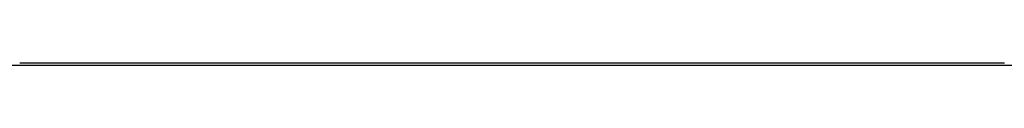
# Model space of a CAD drawing. Units: inches. Extents: x 33 to 177, y -37 to 335.
# Drawn here: x 107 to 118, y 59 to 59 of the extents above; entities that cross this region are included whole.
import ezdxf

# ---------------------------------------------------------------- set-up
doc = ezdxf.new("R2010")
doc.units = ezdxf.units.IN
doc.header["$MEASUREMENT"] = 0

# ---------------------------------------------------------------- blocks, each defined once
blk = doc.blocks.new('block 454')
at = {"color": 179, "lineweight": 25, "true_color": 0x1c1c1b}
blk.add_open_spline([(83.081, 58.55), (104.581, 58.55), (126.081, 58.55), (147.581, 58.55)], degree=3, dxfattribs=at)
blk = doc.blocks.new('block 800')
at = {"color": 179, "lineweight": 25, "true_color": 0x1c1c1b}
blk.add_open_spline([(117.827, 58.578), (117.91, 58.578), (117.993, 58.578), (118.076, 58.578)], degree=3, dxfattribs=at)
blk = doc.blocks.new('block 801')
at = {"color": 179, "lineweight": 25, "true_color": 0x1c1c1b}
blk.add_open_spline([(117.534, 58.578), (117.58, 58.578), (117.626, 58.578), (117.673, 58.578)], degree=3, dxfattribs=at)
blk = doc.blocks.new('block 802')
at = {"color": 179, "lineweight": 25, "true_color": 0x1c1c1b}
blk.add_open_spline([(117.265, 58.578), (117.276, 58.578), (117.286, 58.578), (117.297, 58.578)], degree=3, dxfattribs=at)
blk = doc.blocks.new('block 803')
at = {"color": 179, "lineweight": 25, "true_color": 0x1c1c1b}
blk.add_open_spline([(116.944, 58.578), (116.963, 58.578), (116.982, 58.578), (117.001, 58.578)], degree=3, dxfattribs=at)
blk = doc.blocks.new('block 804')
at = {"color": 179, "lineweight": 25, "true_color": 0x1c1c1b}
blk.add_open_spline([(116.648, 58.578), (116.716, 58.578), (116.784, 58.578), (116.852, 58.578)], degree=3, dxfattribs=at)
blk = doc.blocks.new('block 805')
at = {"color": 179, "lineweight": 25, "true_color": 0x1c1c1b}
blk.add_open_spline([(116.351, 58.578), (116.379, 58.578), (116.407, 58.578), (116.435, 58.578)], degree=3, dxfattribs=at)
blk = doc.blocks.new('block 806')
at = {"color": 179, "lineweight": 25, "true_color": 0x1c1c1b}
blk.add_open_spline([(116.053, 58.578), (116.071, 58.578), (116.089, 58.578), (116.106, 58.578)], degree=3, dxfattribs=at)
blk = doc.blocks.new('block 807')
at = {"color": 179, "lineweight": 25, "true_color": 0x1c1c1b}
blk.add_open_spline([(115.755, 58.578), (115.841, 58.578), (115.928, 58.578), (116.014, 58.578)], degree=3, dxfattribs=at)
blk = doc.blocks.new('block 808')
at = {"color": 179, "lineweight": 25, "true_color": 0x1c1c1b}
blk.add_open_spline([(115.456, 58.578), (115.5, 58.578), (115.544, 58.578), (115.589, 58.578)], degree=3, dxfattribs=at)
blk = doc.blocks.new('block 809')
at = {"color": 179, "lineweight": 25, "true_color": 0x1c1c1b}
blk.add_open_spline([(115.159, 58.578), (115.175, 58.578), (115.191, 58.578), (115.207, 58.578)], degree=3, dxfattribs=at)
blk = doc.blocks.new('block 810')
at = {"color": 179, "lineweight": 25, "true_color": 0x1c1c1b}
blk.add_open_spline([(114.857, 58.578), (114.873, 58.578), (114.89, 58.578), (114.906, 58.578)], degree=3, dxfattribs=at)
blk = doc.blocks.new('block 811')
at = {"color": 179, "lineweight": 25, "true_color": 0x1c1c1b}
blk.add_open_spline([(114.557, 58.578), (114.614, 58.578), (114.67, 58.578), (114.726, 58.578)], degree=3, dxfattribs=at)
blk = doc.blocks.new('block 812')
at = {"color": 179, "lineweight": 25, "true_color": 0x1c1c1b}
blk.add_open_spline([(114.29, 58.578), (114.294, 58.578), (114.299, 58.578), (114.304, 58.578)], degree=3, dxfattribs=at)
blk = doc.blocks.new('block 813')
at = {"color": 179, "lineweight": 25, "true_color": 0x1c1c1b}
blk.add_open_spline([(113.957, 58.578), (113.972, 58.578), (113.987, 58.578), (114.002, 58.578)], degree=3, dxfattribs=at)
blk = doc.blocks.new('block 814')
at = {"color": 179, "lineweight": 25, "true_color": 0x1c1c1b}
blk.add_open_spline([(113.657, 58.578), (113.721, 58.578), (113.785, 58.578), (113.85, 58.578)], degree=3, dxfattribs=at)
blk = doc.blocks.new('block 815')
at = {"color": 179, "lineweight": 25, "true_color": 0x1c1c1b}
blk.add_open_spline([(113.357, 58.578), (113.373, 58.578), (113.39, 58.578), (113.406, 58.578)], degree=3, dxfattribs=at)
blk = doc.blocks.new('block 816')
at = {"color": 179, "lineweight": 25, "true_color": 0x1c1c1b}
blk.add_open_spline([(113.057, 58.578), (113.07, 58.578), (113.084, 58.578), (113.098, 58.578)], degree=3, dxfattribs=at)
blk = doc.blocks.new('block 817')
at = {"color": 179, "lineweight": 25, "true_color": 0x1c1c1b}
blk.add_open_spline([(112.757, 58.578), (112.825, 58.578), (112.892, 58.578), (112.96, 58.578)], degree=3, dxfattribs=at)
blk = doc.blocks.new('block 818')
at = {"color": 179, "lineweight": 25, "true_color": 0x1c1c1b}
blk.add_open_spline([(112.457, 58.578), (112.475, 58.578), (112.493, 58.578), (112.511, 58.578)], degree=3, dxfattribs=at)
blk = doc.blocks.new('block 819')
at = {"color": 179, "lineweight": 25, "true_color": 0x1c1c1b}
blk.add_open_spline([(112.158, 58.578), (112.17, 58.578), (112.182, 58.578), (112.195, 58.578)], degree=3, dxfattribs=at)
blk = doc.blocks.new('block 820')
at = {"color": 179, "lineweight": 25, "true_color": 0x1c1c1b}
blk.add_open_spline([(111.859, 58.578), (111.926, 58.578), (111.993, 58.578), (112.06, 58.578)], degree=3, dxfattribs=at)
blk = doc.blocks.new('block 821')
at = {"color": 179, "lineweight": 25, "true_color": 0x1c1c1b}
blk.add_open_spline([(111.56, 58.578), (111.575, 58.578), (111.591, 58.578), (111.606, 58.578)], degree=3, dxfattribs=at)
blk = doc.blocks.new('block 822')
at = {"color": 179, "lineweight": 25, "true_color": 0x1c1c1b}
blk.add_open_spline([(111.262, 58.578), (111.273, 58.578), (111.284, 58.578), (111.295, 58.578)], degree=3, dxfattribs=at)
blk = doc.blocks.new('block 823')
at = {"color": 179, "lineweight": 25, "true_color": 0x1c1c1b}
blk.add_open_spline([(110.964, 58.578), (111.026, 58.578), (111.088, 58.578), (111.15, 58.578)], degree=3, dxfattribs=at)
blk = doc.blocks.new('block 824')
at = {"color": 179, "lineweight": 25, "true_color": 0x1c1c1b}
blk.add_open_spline([(110.691, 58.578), (110.693, 58.578), (110.695, 58.578), (110.697, 58.578)], degree=3, dxfattribs=at)
blk = doc.blocks.new('block 825')
at = {"color": 179, "lineweight": 25, "true_color": 0x1c1c1b}
blk.add_open_spline([(110.371, 58.578), (110.38, 58.578), (110.389, 58.578), (110.399, 58.578)], degree=3, dxfattribs=at)
blk = doc.blocks.new('block 826')
at = {"color": 179, "lineweight": 25, "true_color": 0x1c1c1b}
blk.add_open_spline([(110.075, 58.578), (110.127, 58.578), (110.179, 58.578), (110.231, 58.578)], degree=3, dxfattribs=at)
blk = doc.blocks.new('block 827')
at = {"color": 179, "lineweight": 25, "true_color": 0x1c1c1b}
blk.add_open_spline([(109.78, 58.578), (109.788, 58.578), (109.797, 58.578), (109.805, 58.578)], degree=3, dxfattribs=at)
blk = doc.blocks.new('block 828')
at = {"color": 179, "lineweight": 25, "true_color": 0x1c1c1b}
blk.add_open_spline([(109.486, 58.578), (109.58, 58.578), (109.675, 58.578), (109.769, 58.578)], degree=3, dxfattribs=at)
blk = doc.blocks.new('block 829')
at = {"color": 179, "lineweight": 25, "true_color": 0x1c1c1b}
blk.add_open_spline([(109.192, 58.578), (109.23, 58.578), (109.268, 58.578), (109.306, 58.578)], degree=3, dxfattribs=at)
blk = doc.blocks.new('block 830')
at = {"color": 179, "lineweight": 25, "true_color": 0x1c1c1b}
blk.add_open_spline([(108.899, 58.578), (108.906, 58.578), (108.913, 58.578), (108.92, 58.578)], degree=3, dxfattribs=at)
blk = doc.blocks.new('block 831')
at = {"color": 179, "lineweight": 25, "true_color": 0x1c1c1b}
blk.add_open_spline([(108.608, 58.578), (108.685, 58.578), (108.763, 58.578), (108.841, 58.578)], degree=3, dxfattribs=at)
blk = doc.blocks.new('block 832')
at = {"color": 179, "lineweight": 25, "true_color": 0x1c1c1b}
blk.add_open_spline([(108.317, 58.578), (108.336, 58.578), (108.355, 58.578), (108.375, 58.578)], degree=3, dxfattribs=at)
blk = doc.blocks.new('block 833')
at = {"color": 179, "lineweight": 25, "true_color": 0x1c1c1b}
blk.add_open_spline([(108.027, 58.578), (108.032, 58.578), (108.037, 58.578), (108.042, 58.578)], degree=3, dxfattribs=at)
blk = doc.blocks.new('block 834')
at = {"color": 179, "lineweight": 25, "true_color": 0x1c1c1b}
blk.add_open_spline([(107.738, 58.578), (107.794, 58.578), (107.851, 58.578), (107.908, 58.578)], degree=3, dxfattribs=at)
blk = doc.blocks.new('block 835')
at = {"color": 179, "lineweight": 25, "true_color": 0x1c1c1b}
blk.add_open_spline([(107.45, 58.578), (107.454, 58.578), (107.458, 58.578), (107.462, 58.578)], degree=3, dxfattribs=at)
blk = doc.blocks.new('block 836')
at = {"color": 179, "lineweight": 25, "true_color": 0x1c1c1b}
blk.add_open_spline([(107.163, 58.578), (107.167, 58.578), (107.17, 58.578), (107.174, 58.578)], degree=3, dxfattribs=at)
blk = doc.blocks.new('block 837')
at = {"color": 179, "lineweight": 25, "true_color": 0x1c1c1b}
blk.add_open_spline([(106.877, 58.578), (106.909, 58.578), (106.94, 58.578), (106.971, 58.578)], degree=3, dxfattribs=at)
blk = doc.blocks.new('block 838')
at = {"color": 179, "lineweight": 25, "true_color": 0x1c1c1b}
blk.add_open_spline([(106.593, 58.578), (106.595, 58.578), (106.598, 58.578), (106.6, 58.578)], degree=3, dxfattribs=at)
blk = doc.blocks.new('block 1588')
at = {"color": 179, "lineweight": 25, "true_color": 0x1c1c1b}
blk.add_open_spline([(117.673, 58.578), (117.724, 58.578), (117.776, 58.578), (117.827, 58.578)], degree=3, dxfattribs=at)
blk = doc.blocks.new('block 1589')
at = {"color": 179, "lineweight": 25, "true_color": 0x1c1c1b}
blk.add_open_spline([(117.297, 58.578), (117.376, 58.578), (117.455, 58.578), (117.534, 58.578)], degree=3, dxfattribs=at)
blk = doc.blocks.new('block 1590')
at = {"color": 179, "lineweight": 25, "true_color": 0x1c1c1b}
blk.add_open_spline([(117.001, 58.578), (117.089, 58.578), (117.177, 58.578), (117.265, 58.578)], degree=3, dxfattribs=at)
blk = doc.blocks.new('block 1591')
at = {"color": 179, "lineweight": 25, "true_color": 0x1c1c1b}
blk.add_open_spline([(116.852, 58.578), (116.883, 58.578), (116.914, 58.578), (116.944, 58.578)], degree=3, dxfattribs=at)
blk = doc.blocks.new('block 1592')
at = {"color": 179, "lineweight": 25, "true_color": 0x1c1c1b}
blk.add_open_spline([(116.435, 58.578), (116.506, 58.578), (116.577, 58.578), (116.648, 58.578)], degree=3, dxfattribs=at)
blk = doc.blocks.new('block 1593')
at = {"color": 179, "lineweight": 25, "true_color": 0x1c1c1b}
blk.add_open_spline([(116.106, 58.578), (116.188, 58.578), (116.269, 58.578), (116.351, 58.578)], degree=3, dxfattribs=at)
blk = doc.blocks.new('block 1594')
at = {"color": 179, "lineweight": 25, "true_color": 0x1c1c1b}
blk.add_open_spline([(116.014, 58.578), (116.027, 58.578), (116.04, 58.578), (116.053, 58.578)], degree=3, dxfattribs=at)
blk = doc.blocks.new('block 1595')
at = {"color": 179, "lineweight": 25, "true_color": 0x1c1c1b}
blk.add_open_spline([(115.589, 58.578), (115.644, 58.578), (115.699, 58.578), (115.755, 58.578)], degree=3, dxfattribs=at)
blk = doc.blocks.new('block 1596')
at = {"color": 179, "lineweight": 25, "true_color": 0x1c1c1b}
blk.add_open_spline([(115.207, 58.578), (115.29, 58.578), (115.373, 58.578), (115.456, 58.578)], degree=3, dxfattribs=at)
blk = doc.blocks.new('block 1597')
at = {"color": 179, "lineweight": 25, "true_color": 0x1c1c1b}
blk.add_open_spline([(114.906, 58.578), (114.99, 58.578), (115.075, 58.578), (115.159, 58.578)], degree=3, dxfattribs=at)
blk = doc.blocks.new('block 1598')
at = {"color": 179, "lineweight": 25, "true_color": 0x1c1c1b}
blk.add_open_spline([(114.726, 58.578), (114.77, 58.578), (114.813, 58.578), (114.857, 58.578)], degree=3, dxfattribs=at)
blk = doc.blocks.new('block 1599')
at = {"color": 179, "lineweight": 25, "true_color": 0x1c1c1b}
blk.add_open_spline([(114.304, 58.578), (114.388, 58.578), (114.473, 58.578), (114.557, 58.578)], degree=3, dxfattribs=at)
blk = doc.blocks.new('block 1600')
at = {"color": 179, "lineweight": 25, "true_color": 0x1c1c1b}
blk.add_open_spline([(114.002, 58.578), (114.098, 58.578), (114.194, 58.578), (114.29, 58.578)], degree=3, dxfattribs=at)
blk = doc.blocks.new('block 1601')
at = {"color": 179, "lineweight": 25, "true_color": 0x1c1c1b}
blk.add_open_spline([(113.85, 58.578), (113.885, 58.578), (113.921, 58.578), (113.957, 58.578)], degree=3, dxfattribs=at)
blk = doc.blocks.new('block 1602')
at = {"color": 179, "lineweight": 25, "true_color": 0x1c1c1b}
blk.add_open_spline([(113.406, 58.578), (113.49, 58.578), (113.573, 58.578), (113.657, 58.578)], degree=3, dxfattribs=at)
blk = doc.blocks.new('block 1603')
at = {"color": 179, "lineweight": 25, "true_color": 0x1c1c1b}
blk.add_open_spline([(113.098, 58.578), (113.184, 58.578), (113.27, 58.578), (113.357, 58.578)], degree=3, dxfattribs=at)
blk = doc.blocks.new('block 1604')
at = {"color": 179, "lineweight": 25, "true_color": 0x1c1c1b}
blk.add_open_spline([(112.96, 58.578), (112.992, 58.578), (113.025, 58.578), (113.057, 58.578)], degree=3, dxfattribs=at)
blk = doc.blocks.new('block 1605')
at = {"color": 179, "lineweight": 25, "true_color": 0x1c1c1b}
blk.add_open_spline([(112.511, 58.578), (112.593, 58.578), (112.675, 58.578), (112.757, 58.578)], degree=3, dxfattribs=at)
blk = doc.blocks.new('block 1606')
at = {"color": 179, "lineweight": 25, "true_color": 0x1c1c1b}
blk.add_open_spline([(112.195, 58.578), (112.282, 58.578), (112.37, 58.578), (112.457, 58.578)], degree=3, dxfattribs=at)
blk = doc.blocks.new('block 1607')
at = {"color": 179, "lineweight": 25, "true_color": 0x1c1c1b}
blk.add_open_spline([(112.06, 58.578), (112.092, 58.578), (112.125, 58.578), (112.158, 58.578)], degree=3, dxfattribs=at)
blk = doc.blocks.new('block 1608')
at = {"color": 179, "lineweight": 25, "true_color": 0x1c1c1b}
blk.add_open_spline([(111.606, 58.578), (111.69, 58.578), (111.774, 58.578), (111.859, 58.578)], degree=3, dxfattribs=at)
blk = doc.blocks.new('block 1609')
at = {"color": 179, "lineweight": 25, "true_color": 0x1c1c1b}
blk.add_open_spline([(111.295, 58.578), (111.383, 58.578), (111.472, 58.578), (111.56, 58.578)], degree=3, dxfattribs=at)
blk = doc.blocks.new('block 1610')
at = {"color": 179, "lineweight": 25, "true_color": 0x1c1c1b}
blk.add_open_spline([(111.15, 58.578), (111.187, 58.578), (111.224, 58.578), (111.262, 58.578)], degree=3, dxfattribs=at)
blk = doc.blocks.new('block 1611')
at = {"color": 179, "lineweight": 25, "true_color": 0x1c1c1b}
blk.add_open_spline([(110.697, 58.578), (110.786, 58.578), (110.875, 58.578), (110.964, 58.578)], degree=3, dxfattribs=at)
blk = doc.blocks.new('block 1612')
at = {"color": 179, "lineweight": 25, "true_color": 0x1c1c1b}
blk.add_open_spline([(110.399, 58.578), (110.496, 58.578), (110.594, 58.578), (110.691, 58.578)], degree=3, dxfattribs=at)
blk = doc.blocks.new('block 1613')
at = {"color": 179, "lineweight": 25, "true_color": 0x1c1c1b}
blk.add_open_spline([(110.231, 58.578), (110.278, 58.578), (110.324, 58.578), (110.371, 58.578)], degree=3, dxfattribs=at)
blk = doc.blocks.new('block 1614')
at = {"color": 179, "lineweight": 25, "true_color": 0x1c1c1b}
blk.add_open_spline([(109.805, 58.578), (109.895, 58.578), (109.985, 58.578), (110.075, 58.578)], degree=3, dxfattribs=at)
blk = doc.blocks.new('block 1615')
at = {"color": 179, "lineweight": 25, "true_color": 0x1c1c1b}
blk.add_open_spline([(109.769, 58.578), (109.773, 58.578), (109.776, 58.578), (109.78, 58.578)], degree=3, dxfattribs=at)
blk = doc.blocks.new('block 1616')
at = {"color": 179, "lineweight": 25, "true_color": 0x1c1c1b}
blk.add_open_spline([(109.306, 58.578), (109.366, 58.578), (109.426, 58.578), (109.486, 58.578)], degree=3, dxfattribs=at)
blk = doc.blocks.new('block 1617')
at = {"color": 179, "lineweight": 25, "true_color": 0x1c1c1b}
blk.add_open_spline([(108.92, 58.578), (109.011, 58.578), (109.101, 58.578), (109.192, 58.578)], degree=3, dxfattribs=at)
blk = doc.blocks.new('block 1618')
at = {"color": 179, "lineweight": 25, "true_color": 0x1c1c1b}
blk.add_open_spline([(108.841, 58.578), (108.86, 58.578), (108.88, 58.578), (108.899, 58.578)], degree=3, dxfattribs=at)
blk = doc.blocks.new('block 1619')
at = {"color": 179, "lineweight": 25, "true_color": 0x1c1c1b}
blk.add_open_spline([(108.375, 58.578), (108.452, 58.578), (108.53, 58.578), (108.608, 58.578)], degree=3, dxfattribs=at)
blk = doc.blocks.new('block 1620')
at = {"color": 179, "lineweight": 25, "true_color": 0x1c1c1b}
blk.add_open_spline([(108.042, 58.578), (108.134, 58.578), (108.225, 58.578), (108.317, 58.578)], degree=3, dxfattribs=at)
blk = doc.blocks.new('block 1621')
at = {"color": 179, "lineweight": 25, "true_color": 0x1c1c1b}
blk.add_open_spline([(107.908, 58.578), (107.947, 58.578), (107.987, 58.578), (108.027, 58.578)], degree=3, dxfattribs=at)
blk = doc.blocks.new('block 1622')
at = {"color": 179, "lineweight": 25, "true_color": 0x1c1c1b}
blk.add_open_spline([(107.462, 58.578), (107.554, 58.578), (107.646, 58.578), (107.738, 58.578)], degree=3, dxfattribs=at)
blk = doc.blocks.new('block 1623')
at = {"color": 179, "lineweight": 25, "true_color": 0x1c1c1b}
blk.add_open_spline([(107.174, 58.578), (107.266, 58.578), (107.358, 58.578), (107.45, 58.578)], degree=3, dxfattribs=at)
blk = doc.blocks.new('block 1624')
at = {"color": 179, "lineweight": 25, "true_color": 0x1c1c1b}
blk.add_open_spline([(106.971, 58.578), (107.035, 58.578), (107.099, 58.578), (107.163, 58.578)], degree=3, dxfattribs=at)
blk = doc.blocks.new('block 1625')
at = {"color": 179, "lineweight": 25, "true_color": 0x1c1c1b}
blk.add_open_spline([(106.6, 58.578), (106.693, 58.578), (106.785, 58.578), (106.877, 58.578)], degree=3, dxfattribs=at)
blk = doc.blocks.new('block 1626')
at = {"color": 179, "lineweight": 25, "true_color": 0x1c1c1b}
blk.add_open_spline([(106.502, 58.578), (106.532, 58.578), (106.562, 58.578), (106.593, 58.578)], degree=3, dxfattribs=at)

msp = doc.modelspace()

# ---------------------------------------------------------------- block references
for name in ['block 1626', 'block 838', 'block 1625', 'block 837', 'block 1624', 'block 836', 'block 1623', 'block 835', 'block 1622', 'block 834', 'block 1621', 'block 833', 'block 1620', 'block 832', 'block 1619', 'block 831', 'block 1618', 'block 830', 'block 1617', 'block 829', 'block 1616', 'block 828', 'block 1615', 'block 827', 'block 1614', 'block 826', 'block 1613', 'block 825', 'block 1612', 'block 824', 'block 1611', 'block 823', 'block 1610', 'block 822', 'block 1609', 'block 821', 'block 1608', 'block 820', 'block 1607', 'block 819', 'block 1606', 'block 818', 'block 1605', 'block 817', 'block 1604', 'block 816', 'block 1603', 'block 815', 'block 1602', 'block 814', 'block 1601', 'block 813', 'block 1600', 'block 812', 'block 1599', 'block 811', 'block 1598', 'block 810', 'block 1597', 'block 809', 'block 1596', 'block 808', 'block 1595', 'block 807', 'block 1594', 'block 806', 'block 1593', 'block 805', 'block 1592', 'block 804', 'block 1591', 'block 803', 'block 1590', 'block 802', 'block 1589', 'block 801', 'block 1588', 'block 800', 'block 454']:
    msp.add_blockref(name, (0, 0))

doc.saveas('drawing.dxf')
